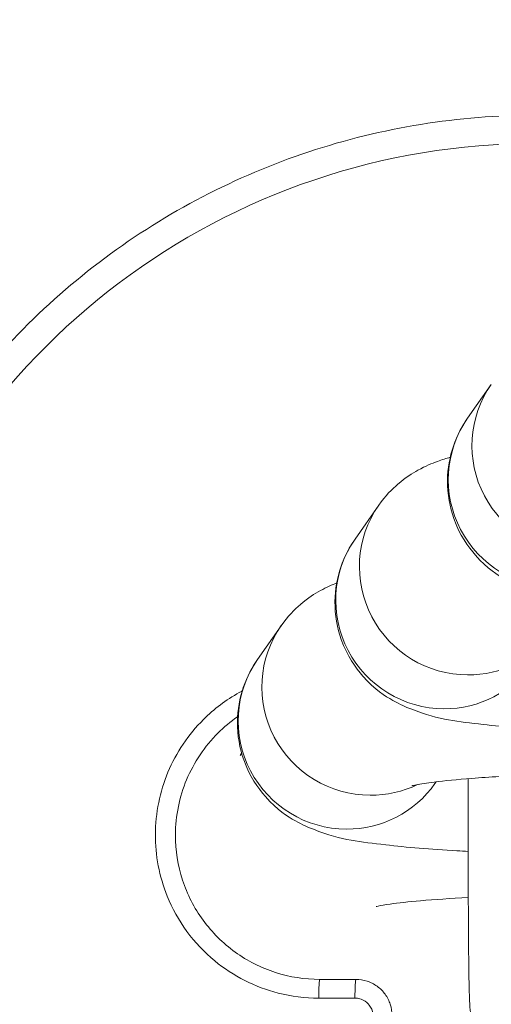
# Model space of a CAD drawing. Units: millimetres. Extents: x 52045 to 58473, y 1278 to 9788.
# Drawn here: x 54419 to 54432, y 4718 to 4746 of the extents above; entities that cross this region are included whole.
import ezdxf

# ---------------------------------------------------------------- set-up
doc = ezdxf.new("R2010")
doc.units = ezdxf.units.MM
doc.styles.get("Standard").update_dxf_attribs({"font": 'arial.ttf'})
doc.dimstyles.new('ISO-25', dxfattribs={"dimtxt": 2.5, "dimasz": 2.5, "dimexe": 1.25, "dimexo": 0.625, "dimtad": 1, "dimtxsty": 'Standard', "dimcen": 2.5, "dimadec": 0, "dimazin": 0, "dimtfac": 1, "dimtmove": 0, "dimatfit": 3, "dimfxl": 1, "dimarcsym": 0})

# ---------------------------------------------------------------- blocks, each defined once
blk = doc.blocks.new('*D5')
at = {"color": 0, "lineweight": -2, "transparency": 16777216}
for p, q in [((52438.666, 9344.835), (52317.416, 9344.835)), ((52318.666, 9224.835), (52318.666, 1398.222)), ((52438.666, 1278.222), (52317.416, 1278.222))]:
    blk.add_line(p, q, dxfattribs=at)
at = {"color": 0, "transparency": 16777216}
for points in [[(52298.666, 9224.835), (52338.666, 9224.835), (52318.666, 9344.835)], [(52298.666, 1398.222), (52338.666, 1398.222), (52318.666, 1278.222)]]:
    blk.add_solid(points, dxfattribs=at)
at = {"layer": 'Defpoints', "color": 0, "transparency": 16777216}
for p in [(56393.931, 9344.835), (52318.666, 1278.222), (54258.171, 1278.222)]:
    blk.add_point(p, dxfattribs=at)
at = {"color": 0, "transparency": 16777216, "insert": (52176.552, 5311.529), "char_height": 200, "attachment_point": 5, "rotation": 90}
blk.add_mtext('805', dxfattribs=at)

msp = doc.modelspace()

# ---------------------------------------------------------------- linework, layer by layer
at = {"color": 0, "linetype": 'Continuous', "lineweight": 0}
for p, q in [((54431.456, 4734.751), (54432.112, 4735.69)), ((54428.337, 4731.396), (54428.994, 4732.335)), ((54425.635, 4728.058), (54426.291, 4728.996)), ((54430.552, 4724.62), (54430.583, 4724.665))]:
    msp.add_line(p, q, dxfattribs=at)
at = {"color": 0, "linetype": 'Continuous', "lineweight": 0, "extrusion": (0, 0, -1)}
for centre, major_axis, ratio, start_param, end_param in [((54433.362, 4723.171), (19.204, 0), 0.999942, -0.455948, 4.712389), ((54433.914, 4733.032), (-2.459, 1.719), 0.993416, -2.179633, 0), ((54430.796, 4729.678), (-2.459, 1.719), 0.993416, -2.179633, 0), ((54428.093, 4726.339), (-2.459, 1.719), 0.993416, -2.179633, 0), ((54430.796, 4729.678), (2.459, -1.719), 0.993416, 0, 0.96196), ((54428.093, 4726.339), (2.459, -1.719), 0.993416, 0, 0.96196), ((54433.362, 4723.149), (20, 0), 0.999942, 0, 3.141593), ((54427.362, 4718.684), (0, 0.5), 0.064174, -1.608112, 0), ((54428.362, 4718.684), (0, 0.5), 0.053479, -1.608119, 0), ((54433.362, 4717.656), (93.989, 0), 0.010758, -1.635018, -1.624304)]:
    msp.add_ellipse(centre, major_axis=major_axis, ratio=ratio, start_param=start_param, end_param=end_param, dxfattribs=at)
at = {"color": 0, "linetype": 'Continuous', "lineweight": 0}
for centre, major_axis, ratio, start_param, end_param in [((54434.571, 4733.971), (-2.459, 1.719), 0.993416, 0, 2.179633), ((54431.452, 4730.616), (-2.459, 1.719), 0.993416, 0, 2.179633), ((54428.75, 4727.278), (-2.459, 1.719), 0.993416, 0, 2.179633), ((54431.452, 4730.616), (2.459, -1.719), 0.993416, -0.96196, -0.506444), ((54428.75, 4727.278), (2.459, -1.719), 0.993416, -0.96196, -0.506444), ((54433.362, 4723.16), (-20, 0), 0.999942, 0, 3.141593)]:
    msp.add_ellipse(centre, major_axis=major_axis, ratio=ratio, start_param=start_param, end_param=end_param, dxfattribs=at)
for points, knots in [([(54463.281, 4750.532), (54463.343, 4750.479), (54463.405, 4750.427), (54465.608, 4748.562), (54467.651, 4746.617), (54470.973, 4742.82), (54472.333, 4741.017), (54474.434, 4737.522), (54475.25, 4735.855), (54476.412, 4732.633), (54476.809, 4731.079), (54477.24, 4728.078), (54477.302, 4726.62), (54477.14, 4723.791), (54476.923, 4722.406), (54476.242, 4719.702), (54475.773, 4718.372), (54474.604, 4715.753), (54473.891, 4714.458), (54472.227, 4711.88), (54471.258, 4710.6), (54469.06, 4708.023), (54467.809, 4706.736), (54465.006, 4704.125), (54463.434, 4702.815), (54459.932, 4700.136), (54457.982, 4698.786), (54453.652, 4696.002), (54451.25, 4694.596), (54445.963, 4691.7), (54443.06, 4690.236), (54436.664, 4687.208), (54433.153, 4685.672), (54427.67, 4683.408), (54425.716, 4682.628), (54423.755, 4681.869)], [33.205948, 33.205948, 33.205948, 33.205948, 33.450328, 33.450328, 41.864693, 41.864693, 48.584945, 48.584945, 54.099716, 54.099716, 58.861215, 58.861215, 63.195567, 63.195567, 67.363891, 67.363891, 71.560745, 71.560745, 75.969268, 75.969268, 80.764886, 80.764886, 86.131268, 86.131268, 92.256006, 92.256006, 99.358507, 99.358507, 107.699365, 107.699365, 117.443294, 117.443294, 128.930856, 128.930856, 135.240981, 135.240981, 135.240981, 135.240981]), ([(54413.362, 4723.16), (54413.362, 4725.294), (54413.706, 4727.426), (54415.048, 4731.476), (54416.046, 4733.392), (54418.594, 4736.815), (54420.143, 4738.32), (54423.639, 4740.767), (54425.583, 4741.708), (54429.671, 4742.931), (54431.813, 4743.213), (54434.978, 4743.121), (54436.008, 4743.01), (54437.024, 4742.821)], [4.712389, 4.712389, 4.712389, 4.712389, 5.032387, 5.032387, 5.352386, 5.352386, 5.672385, 5.672385, 5.992386, 5.992386, 6.312387, 6.312387, 6.467352, 6.467352, 6.467352, 6.467352]), ([(54414.839, 4691.326), (54417.343, 4692.251), (54422.331, 4694.162), (54429.72, 4697.242), (54437.006, 4700.592), (54444.124, 4704.283), (54449.829, 4707.722), (54454.207, 4710.813), (54456.817, 4712.915), (54458.787, 4714.716), (54460.192, 4716.135), (54461.511, 4717.636), (54462.588, 4719.061), (54463.435, 4720.385), (54464.075, 4721.572), (54464.606, 4722.81), (54465.001, 4724.092), (54465.234, 4725.414), (54465.276, 4726.61), (54465.19, 4727.655), (54464.985, 4728.836), (54464.547, 4730.271), (54463.682, 4732.171), (54462.425, 4734.199), (54460.77, 4736.309), (54458.952, 4738.271), (54457.49, 4739.659), (54456.649, 4740.407), (54456.471, 4740.562)], [22.442873, 22.442873, 22.442873, 22.442873, 23.243779, 24.044684, 24.84559, 25.646495, 26.447401, 26.847853, 27.248306, 27.448533, 27.648759, 27.848985, 28.049212, 28.182696, 28.31618, 28.449665, 28.583149, 28.716633, 28.850117, 28.939107, 29.028096, 29.206075, 29.384054, 29.651023, 29.917991, 30.18496, 30.451928, 30.522717, 30.522717, 30.522717, 30.522717]), ([(54438.014, 4729.395), (54437.658, 4729.409), (54437.313, 4729.425), (54436.251, 4729.487), (54435.589, 4729.541), (54434.299, 4729.695), (54433.824, 4729.721), (54432.862, 4730.096), (54432.703, 4730.164), (54432.287, 4730.402), (54432.01, 4730.569), (54431.468, 4731.183), (54431.236, 4731.513), (54430.964, 4732.279), (54430.895, 4732.651), (54430.903, 4733.357), (54430.965, 4733.687), (54431.167, 4734.285), (54431.311, 4734.545), (54431.456, 4734.751)], [6.624346, 6.624346, 6.624346, 6.624346, 6.782071, 6.782071, 7.129633, 7.129633, 7.552799, 7.552799, 7.625595, 7.625595, 7.705561, 7.705561, 7.755038, 7.755038, 7.789343, 7.789343, 7.820101, 7.820101, 7.853982, 7.853982, 7.853982, 7.853982]), ([(54428.994, 4732.335), (54429.179, 4732.601), (54429.364, 4732.783), (54429.744, 4733.109), (54429.924, 4733.22), (54430.298, 4733.428), (54430.468, 4733.496), (54430.75, 4733.6), (54430.865, 4733.636), (54430.975, 4733.667)], [1.5707963, 1.5707963, 1.5707963, 1.5707963, 1.6144473, 1.6144473, 1.6732339, 1.6732339, 1.7563325, 1.7563325, 1.8263931, 1.8263931, 1.8263931, 1.8263931]), ([(54434.321, 4726.065), (54434.166, 4726.073), (54434.013, 4726.081), (54433.132, 4726.132), (54432.471, 4726.186), (54431.181, 4726.34), (54430.706, 4726.366), (54429.743, 4726.741), (54429.585, 4726.809), (54429.169, 4727.047), (54428.892, 4727.214), (54428.35, 4727.828), (54428.118, 4728.158), (54427.846, 4728.925), (54427.777, 4729.296), (54427.785, 4730.002), (54427.846, 4730.332), (54428.049, 4730.93), (54428.193, 4731.19), (54428.337, 4731.396)], [6.710711, 6.710711, 6.710711, 6.710711, 6.782071, 6.782071, 7.129633, 7.129633, 7.552799, 7.552799, 7.625595, 7.625595, 7.705561, 7.705561, 7.755038, 7.755038, 7.789343, 7.789343, 7.820101, 7.820101, 7.853982, 7.853982, 7.853982, 7.853982]), ([(54426.291, 4728.996), (54426.477, 4729.262), (54426.661, 4729.444), (54427.041, 4729.77), (54427.222, 4729.881), (54427.554, 4730.066), (54427.699, 4730.129), (54427.83, 4730.18)], [1.5707963, 1.5707963, 1.5707963, 1.5707963, 1.6144473, 1.6144473, 1.6732339, 1.6732339, 1.7407439, 1.7407439, 1.7407439, 1.7407439]), ([(54431.472, 4722.734), (54431.367, 4722.739), (54431.263, 4722.745), (54430.43, 4722.793), (54429.768, 4722.847), (54428.478, 4723.002), (54428.003, 4723.027), (54427.041, 4723.402), (54426.882, 4723.47), (54426.466, 4723.708), (54426.189, 4723.875), (54425.647, 4724.489), (54425.415, 4724.819), (54425.143, 4725.586), (54425.074, 4725.957), (54425.082, 4726.664), (54425.144, 4726.993), (54425.346, 4727.592), (54425.49, 4727.851), (54425.635, 4728.058)], [6.733199, 6.733199, 6.733199, 6.733199, 6.782071, 6.782071, 7.129633, 7.129633, 7.552799, 7.552799, 7.625595, 7.625595, 7.705561, 7.705561, 7.755038, 7.755038, 7.789343, 7.789343, 7.820101, 7.820101, 7.853982, 7.853982, 7.853982, 7.853982]), ([(54425.21, 4727.184), (54425.183, 4727.17), (54425.156, 4727.155), (54424.766, 4726.938), (54424.43, 4726.684), (54423.722, 4725.978), (54423.381, 4725.472), (54422.93, 4724.39), (54422.809, 4723.795), (54422.802, 4722.628), (54422.916, 4722.035), (54423.412, 4720.804), (54423.87, 4720.176), (54424.963, 4719.275), (54425.57, 4718.968), (54426.575, 4718.712), (54426.953, 4718.665), (54427.329, 4718.665)], [0.218549, 0.218549, 0.218549, 0.218549, 0.227647, 0.227647, 0.350732, 0.350732, 0.526148, 0.526148, 0.700713, 0.700713, 0.874288, 0.874288, 1.097228, 1.097228, 1.294527, 1.294527, 1.407089, 1.407089, 1.407089, 1.407089]), ([(54423.362, 4723.18), (54423.362, 4723.187), (54423.362, 4723.195), (54423.364, 4723.719), (54423.471, 4724.245), (54423.871, 4725.202), (54424.172, 4725.65), (54424.706, 4726.182), (54424.889, 4726.334), (54425.083, 4726.469)], [-0.7030978, -0.7030978, -0.7030978, -0.7030978, -0.7007132, -0.7007132, -0.5261478, -0.5261478, -0.3507324, -0.3507324, -0.2714323, -0.2714323, -0.2714323, -0.2714323]), ([(54425.155, 4725.391), (54425.16, 4725.4), (54425.164, 4725.408), (54425.177, 4725.431), (54425.186, 4725.446), (54425.194, 4725.46)], [1.632880849, 1.632880849, 1.632880849, 1.632880849, 1.634016922, 1.634016922, 1.636059988, 1.636059988, 1.636059988, 1.636059988]), ([(54429.911, 4724.557), (54429.911, 4724.557), (54429.911, 4724.557), (54429.922, 4724.559), (54429.97, 4724.571), (54430.154, 4724.605), (54430.323, 4724.632), (54430.813, 4724.694), (54431.17, 4724.729), (54432.051, 4724.797), (54432.594, 4724.829), (54433.529, 4724.867), (54433.895, 4724.879), (54434.269, 4724.887)], [1.842418, 1.842418, 1.842418, 1.842418, 1.8561, 1.8561, 1.974225, 1.974225, 2.153608, 2.153608, 2.398152, 2.398152, 2.683052, 2.683052, 2.854964, 2.854964, 2.854964, 2.854964]), ([(54431.532, 4718.28), (54431.525, 4718.342), (54431.522, 4718.385), (54431.51, 4718.57), (54431.507, 4718.675), (54431.5, 4718.908), (54431.498, 4719.007), (54431.494, 4719.23), (54431.492, 4719.355), (54431.488, 4719.627), (54431.486, 4719.775), (54431.483, 4720.091), (54431.482, 4720.257), (54431.477, 4720.963), (54431.474, 4721.581), (54431.472, 4722.926), (54431.472, 4723.651), (54431.473, 4724.514), (54431.473, 4724.633), (54431.474, 4724.753)], [1.570796, 1.570796, 1.570796, 1.570796, 1.617295, 1.617295, 1.791146, 1.791146, 1.899473, 1.899473, 2.010446, 2.010446, 2.121756, 2.121756, 2.230789, 2.230789, 2.557489, 2.557489, 2.87996, 2.87996, 2.931195, 2.931195, 2.931195, 2.931195]), ([(54423.362, 4723.18), (54423.362, 4722.763), (54423.428, 4722.34), (54423.688, 4721.542), (54423.881, 4721.165), (54424.376, 4720.486), (54424.675, 4720.189), (54425.356, 4719.696), (54425.733, 4719.505), (54426.527, 4719.249), (54426.945, 4719.183), (54427.361, 4719.184)], [0.7030978, 0.7030978, 0.7030978, 0.7030978, 0.843896, 0.843896, 0.9846942, 0.9846942, 1.1254924, 1.1254924, 1.2662905, 1.2662905, 1.4070887, 1.4070887, 1.4070887, 1.4070887]), ([(54428.922, 4721.207), (54428.922, 4721.207), (54428.943, 4721.212), (54429.046, 4721.233), (54429.164, 4721.254), (54429.531, 4721.305), (54429.817, 4721.337), (54430.536, 4721.399), (54430.984, 4721.429), (54431.475, 4721.453)], [1.9183333, 1.9183333, 1.9183333, 1.9183333, 2.0026444, 2.0026444, 2.1583884, 2.1583884, 2.3818215, 2.3818215, 2.6386956, 2.6386956, 2.6386956, 2.6386956]), ([(54428.361, 4719.184), (54428.295, 4719.184), (54428.228, 4719.184), (54428.094, 4719.184), (54428.028, 4719.184), (54427.894, 4719.184), (54427.828, 4719.184), (54427.694, 4719.184), (54427.628, 4719.184), (54427.494, 4719.184), (54427.428, 4719.184), (54427.361, 4719.184)], [0.05350717, 0.05350717, 0.05350717, 0.05350717, 0.05565016, 0.05565016, 0.05779315, 0.05779315, 0.05993614, 0.05993614, 0.06207912, 0.06207912, 0.06422211, 0.06422211, 0.06422211, 0.06422211]), ([(54428.361, 4719.184), (54428.465, 4719.184), (54428.571, 4719.168), (54428.77, 4719.103), (54428.865, 4719.055), (54429.035, 4718.931), (54429.109, 4718.857), (54429.233, 4718.686), (54429.281, 4718.592), (54429.345, 4718.393), (54429.362, 4718.289), (54429.362, 4718.184)], [0, 0, 0, 0, 0.01563557, 0.01563557, 0.03127114, 0.03127114, 0.04690671, 0.04690671, 0.06254228, 0.06254228, 0.07817785, 0.07817785, 0.07817785, 0.07817785]), ([(54428.335, 4718.666), (54428.367, 4718.666), (54428.4, 4718.663), (54428.483, 4718.646), (54428.533, 4718.628), (54428.638, 4718.57), (54428.691, 4718.525), (54428.786, 4718.401), (54428.821, 4718.317), (54428.836, 4718.208), (54428.837, 4718.185), (54428.837, 4718.163)], [0, 0, 0, 0, 0.00968629, 0.00968629, 0.02518434, 0.02518434, 0.04533182, 0.04533182, 0.07152354, 0.07152354, 0.07817785, 0.07817785, 0.07817785, 0.07817785])]:
    msp.add_open_spline(points, degree=3, knots=knots, dxfattribs=at)

# ---------------------------------------------------------------- dimensions: what is measured, and where the dimension line sits
dim = msp.add_linear_dim(base=(52318.666, 1278.222), p1=(56393.931, 9344.835), p2=(54258.171, 1278.222), angle=90, text='805', dimstyle='ISO-25', override={"dimtxt": 200, "dimasz": 120, "dimgap": 40, "dimtad": 2, "dimfxl": 120, "dimfxlon": 1})
dim.commit()
dim.dimension.update_dxf_attribs({"geometry": '*D5', "text_midpoint": (52176.552, 5311.529)})

doc.saveas('drawing.dxf')
